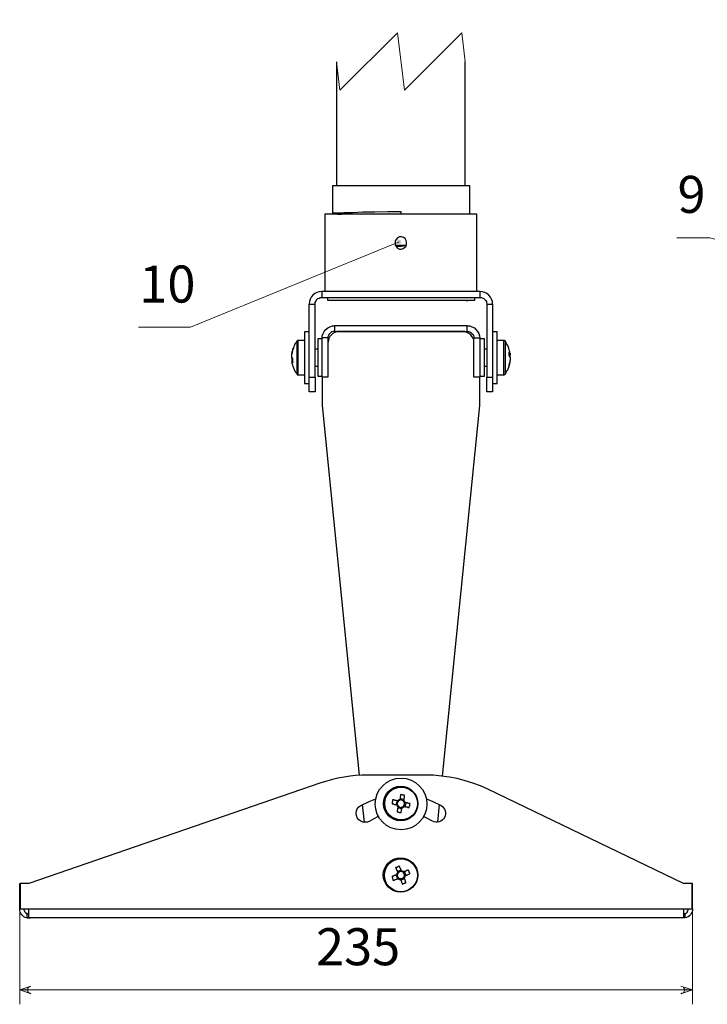
# Model space of a CAD drawing. Units: millimetres. Extents: x 26793.12 to 26799.75, y 27391.21 to 27397.08.
# Drawn here: x 26796.37 to 26798.26, y 27391.25 to 27393.96 of the extents above; entities that cross this region are included whole.
import ezdxf

# ---------------------------------------------------------------- set-up
doc = ezdxf.new("R2010")
doc.units = ezdxf.units.MM
for name, color, linetype in [('PDF _Геометрия', 7, 'Continuous'), ('PDF _Сплошная заливка', 7, 'Continuous'), ('PDF _Текст', 7, 'Continuous')]:
    doc.layers.add(name, color=color, linetype=linetype)
doc.styles.add('PDF ISOCPEUR', font='isocpeur.ttf')

msp = doc.modelspace()

# ---------------------------------------------------------------- hatches: boundary and pattern name
at = {"layer": 'PDF _Сплошная заливка', "true_color": 0xffffff, "transparency": 33554559}
h = msp.add_hatch(color=7, dxfattribs=at)
h.paths.add_polyline_path([(26799.1143, 27393.6076), (26799.1157, 27393.6062), (26799.1184, 27393.6062), (26799.1212, 27393.6062), (26799.1226, 27393.6076), (26799.124, 27393.609), (26799.1254, 27393.6118), (26799.124, 27393.6146), (26799.124, 27393.616), (26799.1226, 27393.6173), (26799.1198, 27393.6187), (26799.1184, 27393.6187), (26799.1157, 27393.6187), (26799.1143, 27393.6173), (26799.1129, 27393.616), (26799.1115, 27393.6132), (26799.1115, 27393.6104), (26799.1129, 27393.609), (26799.1143, 27393.6076), (26799.1184, 27393.6132)], flags=0)
h.paths.add_polyline_path([(26799.224, 27393.4562), (26799.2254, 27393.4548), (26799.2282, 27393.4535), (26799.2295, 27393.4535), (26799.2323, 27393.4535), (26799.2337, 27393.4548), (26799.2351, 27393.4562), (26799.2365, 27393.459), (26799.2365, 27393.4604), (26799.2351, 27393.4632), (26799.2337, 27393.4646), (26799.2323, 27393.466), (26799.2295, 27393.466), (26799.2282, 27393.466), (26799.2254, 27393.4646), (26799.224, 27393.4632), (26799.224, 27393.4604), (26799.224, 27393.459), (26799.224, 27393.4562), (26799.2295, 27393.4604)], flags=0)
h.paths.add_polyline_path([(26799.5365, 27392.984), (26799.5393, 27392.984), (26799.5407, 27392.984), (26799.5434, 27392.9854), (26799.5448, 27392.9868), (26799.5462, 27392.9882), (26799.5462, 27392.991), (26799.5448, 27392.9937), (26799.5448, 27392.9951), (26799.542, 27392.9965), (26799.5407, 27392.9965), (26799.5379, 27392.9965), (26799.5365, 27392.9965), (26799.5337, 27392.9951), (26799.5337, 27392.9923), (26799.5323, 27392.9896), (26799.5337, 27392.9882), (26799.5351, 27392.9854), (26799.5365, 27392.984), (26799.5393, 27392.991)], flags=0)
h.paths.add_polyline_path([(26799.3809, 27392.734), (26799.3782, 27392.7354), (26799.3754, 27392.7368), (26799.3726, 27392.7368), (26799.3698, 27392.7354), (26799.367, 27392.734), (26799.3643, 27392.7312), (26799.3643, 27392.7285), (26799.3643, 27392.7243), (26799.3657, 27392.7215), (26799.3545, 27392.7535)], flags=0)
h.paths.add_polyline_path([(26799.3587, 27392.8007), (26799.3545, 27392.8021), (26799.3518, 27392.8021), (26799.349, 27392.8007), (26799.3462, 27392.7993), (26799.3434, 27392.7965), (26799.3434, 27392.7937), (26799.3434, 27392.7896), (26799.3448, 27392.7868), (26799.3476, 27392.784), (26799.3268, 27392.8104)], flags=0)
h.paths.add_polyline_path([(26798.5282, 27393.2812), (26798.5323, 27393.2812), (26798.5351, 27393.2826), (26798.5379, 27393.284), (26798.5393, 27393.2868), (26798.5407, 27393.2896), (26798.5407, 27393.2937), (26798.5393, 27393.2965), (26798.5365, 27393.2979), (26798.5337, 27393.3007), (26798.5615, 27393.2826)], flags=0)
h.paths.add_polyline_path([(26798.7545, 27393.6146), (26798.7573, 27393.6118), (26798.7587, 27393.609), (26798.7629, 27393.609), (26798.7657, 27393.609), (26798.7684, 27393.6104), (26798.7712, 27393.6118), (26798.7726, 27393.6146), (26798.7726, 27393.6187), (26798.7726, 27393.6215), (26798.7754, 27393.5882)], flags=0)
h.paths.add_polyline_path([(26798.7518, 27393.5743), (26798.7545, 27393.5729), (26798.7587, 27393.5729), (26798.7615, 27393.5729), (26798.7643, 27393.5743), (26798.7657, 27393.5771), (26798.767, 27393.5798), (26798.767, 27393.584), (26798.7657, 27393.5868), (26798.7643, 27393.5896), (26798.7823, 27393.5618)], flags=0)
h.paths.add_polyline_path([(26798.9448, 27394.2312), (26798.9448, 27394.234), (26798.9448, 27394.2354), (26798.9434, 27394.2382), (26798.942, 27394.2396), (26798.9393, 27394.2396), (26798.9379, 27394.2396), (26798.9351, 27394.2396), (26798.9337, 27394.2382), (26798.9323, 27394.2354), (26798.9323, 27394.234), (26798.9323, 27394.2312), (26798.9337, 27394.2298), (26798.9351, 27394.2285), (26798.9365, 27394.2271), (26798.9393, 27394.2271), (26798.942, 27394.2285), (26798.9434, 27394.2298), (26798.9448, 27394.2312), (26798.9379, 27394.234)], flags=0)
h.paths.add_polyline_path([(26798.9559, 27395.4798), (26798.9545, 27395.4785), (26798.9545, 27395.4771), (26798.9545, 27395.4743), (26798.9545, 27395.4715), (26798.9573, 27395.4701), (26798.9587, 27395.4687), (26798.9615, 27395.4687), (26798.9629, 27395.4687), (26798.9657, 27395.4701), (26798.967, 27395.4729), (26798.967, 27395.4743), (26798.967, 27395.4771), (26798.967, 27395.4785), (26798.9643, 27395.4812), (26798.9629, 27395.4812), (26798.9601, 27395.4826), (26798.9587, 27395.4812), (26798.9559, 27395.4798), (26798.9615, 27395.4757)], flags=0)
h.paths.add_polyline_path([(26798.8823, 27395.0826), (26798.8809, 27395.084), (26798.8782, 27395.084), (26798.8768, 27395.084), (26798.874, 27395.0826), (26798.8726, 27395.0812), (26798.8712, 27395.0798), (26798.8712, 27395.0771), (26798.8726, 27395.0757), (26798.874, 27395.0729), (26798.8754, 27395.0715), (26798.8782, 27395.0715), (26798.8795, 27395.0715), (26798.8823, 27395.0729), (26798.8837, 27395.0743), (26798.8851, 27395.0757), (26798.8851, 27395.0785), (26798.8837, 27395.0812), (26798.8823, 27395.0826), (26798.8782, 27395.0785)], flags=0)
h.paths.add_polyline_path([(26797.4143, 27393.3535), (26797.4129, 27393.3548), (26797.4115, 27393.3562), (26797.4087, 27393.3576), (26797.4073, 27393.3576), (26797.4045, 27393.3562), (26797.4032, 27393.3548), (26797.4018, 27393.3535), (26797.4018, 27393.3507), (26797.4018, 27393.3479), (26797.4032, 27393.3465), (26797.4045, 27393.3451), (26797.4073, 27393.3451), (26797.4101, 27393.3451), (26797.4115, 27393.3451), (26797.4129, 27393.3465), (26797.4143, 27393.3493), (26797.4143, 27393.3507), (26797.4143, 27393.3535), (26797.4087, 27393.3507)], flags=0)
h = msp.add_hatch(color=7, dxfattribs=at)
h.paths.add_polyline_path([(26796.3962, 27391.3035), (26796.3934, 27391.3021), (26796.3907, 27391.3007), (26796.3879, 27391.2979), (26796.3879, 27391.2951), (26796.3879, 27391.291), (26796.3879, 27391.2882), (26796.3907, 27391.2854), (26796.3934, 27391.284), (26796.3962, 27391.2826), (26796.3657, 27391.2937)], flags=0)
h.paths.add_polyline_path([(26798.1837, 27391.2826), (26798.1865, 27391.284), (26798.1907, 27391.2854), (26798.192, 27391.2882), (26798.1934, 27391.291), (26798.1934, 27391.2951), (26798.192, 27391.2979), (26798.1907, 27391.3007), (26798.1865, 27391.3021), (26798.1837, 27391.3035), (26798.2157, 27391.2937)], flags=0)

# ---------------------------------------------------------------- linework, layer by layer
at = {"layer": 'PDF _Геометрия', "color": 7, "lineweight": 18, "true_color": 0xffffff}
for points in [[(26797.5907, 27393.8465), (26797.5809, 27393.9257), (26797.424, 27393.7687), (26797.4045, 27393.9257), (26797.2462, 27393.7687), (26797.2365, 27393.8465)], [(26796.692, 27393.116), (26796.8351, 27393.116), (26797.4087, 27393.3507)], [(26798.1726, 27393.3618), (26798.2629, 27393.3618), (26798.5615, 27393.2826)], [(26796.3657, 27391.516), (26796.3657, 27391.2535)], [(26798.2157, 27391.516), (26798.2157, 27391.2535)], [(26796.3657, 27391.2937), (26798.2157, 27391.2937)]]:
    msp.add_lwpolyline(points, dxfattribs=at)
at = {"layer": 'PDF _Геометрия', "color": 7, "lineweight": 25, "true_color": 0xffffff}
for points in [[(26797.2365, 27393.8465), (26797.2365, 27393.5048)], [(26797.5907, 27393.5048), (26797.5907, 27393.8465)], [(26797.6032, 27393.4271), (26797.6032, 27393.5048), (26797.6018, 27393.5048), (26797.599, 27393.5048), (26797.592, 27393.5048), (26797.5823, 27393.5048), (26797.5712, 27393.5048), (26797.5573, 27393.5048), (26797.5407, 27393.5048), (26797.5226, 27393.5048), (26797.5032, 27393.5048), (26797.4823, 27393.5048), (26797.4601, 27393.5048), (26797.4365, 27393.5048), (26797.4143, 27393.5048), (26797.3907, 27393.5048), (26797.367, 27393.5048), (26797.3462, 27393.5048), (26797.324, 27393.5048), (26797.3045, 27393.5048), (26797.2865, 27393.5048), (26797.2698, 27393.5048), (26797.2559, 27393.5048), (26797.2448, 27393.5048), (26797.2351, 27393.5048), (26797.2295, 27393.5048), (26797.2254, 27393.5048), (26797.2254, 27393.4285)], [(26797.4143, 27393.4271), (26797.4143, 27393.434), (26797.3768, 27393.434), (26797.342, 27393.4326), (26797.3087, 27393.4326), (26797.2809, 27393.4312), (26797.2573, 27393.4312), (26797.2393, 27393.4298), (26797.2282, 27393.4298), (26797.2254, 27393.4285), (26797.2282, 27393.4285), (26797.2393, 27393.4271), (26797.2504, 27393.4271)], [(26797.6226, 27393.2146), (26797.6226, 27393.4271), (26797.6198, 27393.4271), (26797.6143, 27393.4271), (26797.6059, 27393.4271), (26797.5948, 27393.4271), (26797.5809, 27393.4271), (26797.5657, 27393.4271), (26797.5476, 27393.4271), (26797.5282, 27393.4271), (26797.5073, 27393.4271), (26797.4851, 27393.4271), (26797.4615, 27393.4271), (26797.4379, 27393.4271), (26797.4143, 27393.4271), (26797.3893, 27393.4271), (26797.3657, 27393.4271), (26797.342, 27393.4271), (26797.3198, 27393.4271), (26797.299, 27393.4271), (26797.2795, 27393.4271), (26797.2615, 27393.4271), (26797.2462, 27393.4271), (26797.2337, 27393.4271), (26797.2226, 27393.4271), (26797.2143, 27393.4271), (26797.2087, 27393.4271), (26797.2059, 27393.4271), (26797.2045, 27393.4271), (26797.2045, 27393.2146)], [(26797.399, 27393.3423), (26797.4032, 27393.3423), (26797.4268, 27393.3423), (26797.4295, 27393.3423)], [(26797.4004, 27393.3396), (26797.4143, 27393.3396), (26797.4282, 27393.341)], [(26797.1962, 27393.2146), (26797.1893, 27393.2132), (26797.1823, 27393.2118), (26797.1768, 27393.209), (26797.1712, 27393.2048), (26797.167, 27393.1993), (26797.1643, 27393.1937), (26797.1629, 27393.1868), (26797.1615, 27393.1798), (26797.1782, 27393.1798), (26797.1782, 27393.184), (26797.1795, 27393.1868), (26797.1809, 27393.1896), (26797.1823, 27393.1923), (26797.1851, 27393.1951), (26797.1893, 27393.1965), (26797.192, 27393.1979), (26797.1962, 27393.1979)], [(26797.6309, 27393.2146), (26797.1962, 27393.2146), (26797.1962, 27393.1979), (26797.6309, 27393.1979)], [(26797.2115, 27393.1979), (26797.2115, 27393.191), (26797.2143, 27393.191), (26797.2198, 27393.191), (26797.2282, 27393.191), (26797.2393, 27393.191), (26797.2532, 27393.191), (26797.2684, 27393.191), (26797.2865, 27393.191), (26797.3059, 27393.191), (26797.3268, 27393.191), (26797.349, 27393.191), (26797.3726, 27393.191), (26797.3962, 27393.191), (26797.4198, 27393.191), (26797.4434, 27393.191), (26797.467, 27393.191), (26797.4907, 27393.191), (26797.5115, 27393.191), (26797.5323, 27393.191), (26797.5504, 27393.191), (26797.567, 27393.191), (26797.5823, 27393.191), (26797.5948, 27393.191), (26797.6045, 27393.191), (26797.6115, 27393.191), (26797.6157, 27393.191), (26797.617, 27393.191), (26797.617, 27393.1979)], [(26797.5865, 27393.191), (26797.5934, 27393.1896), (26797.5976, 27393.1896), (26797.5976, 27393.191)], [(26797.1615, 27392.9785), (26797.1615, 27393.1798)], [(26797.1782, 27392.9785), (26797.1782, 27393.1798)], [(26797.6504, 27393.1798), (26797.6504, 27392.9785)], [(26797.6657, 27393.1798), (26797.6657, 27392.9785)], [(26797.1615, 27393.1035), (26797.149, 27393.1035), (26797.149, 27393.1021), (26797.149, 27393.0979), (26797.149, 27393.091), (26797.149, 27393.0812), (26797.149, 27393.0701), (26797.149, 27393.0576), (26797.149, 27393.0437), (26797.149, 27393.0285), (26797.149, 27393.0146), (26797.149, 27393.0021), (26797.149, 27392.9896), (26797.149, 27392.9785), (26797.149, 27392.9701), (26797.149, 27392.9646), (26797.149, 27392.9618), (26797.1615, 27392.9618)], [(26797.2309, 27393.1048), (26797.2282, 27393.1048), (26797.224, 27393.1035), (26797.2212, 27393.1021), (26797.2184, 27393.0993), (26797.2157, 27393.0965), (26797.2143, 27393.0937), (26797.2129, 27393.0896), (26797.2129, 27393.0868), (26797.1976, 27393.0868), (26797.1976, 27393.0923), (26797.2004, 27393.0993), (26797.2032, 27393.1048), (26797.2073, 27393.1104), (26797.2129, 27393.1146), (26797.2184, 27393.1173), (26797.2254, 27393.1201), (26797.2309, 27393.1201)], [(26797.5282, 27391.8812), (26797.6309, 27392.9007), (26797.6309, 27392.9785), (26797.6143, 27392.9785), (26797.6143, 27393.0729), (26797.6143, 27393.0798), (26797.6129, 27393.0854), (26797.6087, 27393.091), (26797.6059, 27393.0951), (26797.6004, 27393.0993), (26797.5948, 27393.1021), (26797.5893, 27393.1048), (26797.5837, 27393.1048), (26797.2448, 27393.1048), (26797.2379, 27393.1048), (26797.2323, 27393.1021), (26797.2268, 27393.0993), (26797.2226, 27393.0951), (26797.2184, 27393.091), (26797.2157, 27393.0854), (26797.2143, 27393.0798), (26797.2129, 27393.0729), (26797.2129, 27392.9785), (26797.1976, 27392.9785), (26797.1976, 27392.9007), (26797.299, 27391.884)], [(26797.5962, 27393.1201), (26797.6032, 27393.1201), (26797.6087, 27393.1173), (26797.6157, 27393.1146), (26797.6198, 27393.1104), (26797.624, 27393.1048), (26797.6282, 27393.0993), (26797.6295, 27393.0923), (26797.6309, 27393.0868)], [(26797.5962, 27393.1048), (26797.6004, 27393.1048), (26797.6032, 27393.1035), (26797.6059, 27393.1021), (26797.6087, 27393.0993), (26797.6115, 27393.0965), (26797.6129, 27393.0937), (26797.6143, 27393.0896), (26797.6143, 27393.0868)], [(26797.6657, 27392.9618), (26797.6782, 27392.9618), (26797.6782, 27392.9646), (26797.6782, 27392.9701), (26797.6782, 27392.9785), (26797.6782, 27392.9896), (26797.6782, 27393.0021), (26797.6782, 27393.0146), (26797.6782, 27393.0285), (26797.6782, 27393.0437), (26797.6782, 27393.0576), (26797.6782, 27393.0701), (26797.6782, 27393.0812), (26797.6782, 27393.091), (26797.6782, 27393.0979), (26797.6782, 27393.1021), (26797.6782, 27393.1035), (26797.6657, 27393.1035)], [(26797.149, 27393.0798), (26797.1309, 27393.0798), (26797.1295, 27393.0798), (26797.1282, 27393.0785), (26797.1254, 27393.0743), (26797.1226, 27393.0715), (26797.1212, 27393.0673), (26797.1198, 27393.0632), (26797.1184, 27393.059), (26797.117, 27393.0562), (26797.1157, 27393.0521), (26797.1143, 27393.0479)], [(26797.1282, 27392.9868), (26797.1282, 27392.9882), (26797.1282, 27392.9923), (26797.1282, 27392.9993), (26797.1282, 27393.0076), (26797.1282, 27393.0187), (26797.1282, 27393.0298), (26797.1282, 27393.041), (26797.1282, 27393.0521), (26797.1282, 27393.0618), (26797.1282, 27393.0687), (26797.1282, 27393.0743), (26797.1282, 27393.0771), (26797.1282, 27393.0785)], [(26797.1309, 27392.9854), (26797.1309, 27392.9868), (26797.1309, 27392.991), (26797.1309, 27392.9979), (26797.1309, 27393.0076), (26797.1309, 27393.0173), (26797.1309, 27393.0298), (26797.1309, 27393.041), (26797.1309, 27393.0521), (26797.1309, 27393.0632), (26797.1309, 27393.0701), (26797.1309, 27393.0771), (26797.1309, 27393.0798)], [(26797.1976, 27393.084), (26797.1851, 27393.084), (26797.1851, 27393.0812), (26797.1851, 27393.0771), (26797.1851, 27393.0701), (26797.1851, 27393.0604), (26797.1851, 27393.0507), (26797.1851, 27393.0382), (26797.1851, 27393.0271), (26797.1851, 27393.0146), (26797.1851, 27393.0048), (26797.1851, 27392.9951), (26797.1851, 27392.9882), (26797.1851, 27392.984), (26797.1851, 27392.9812), (26797.1976, 27392.9812)], [(26797.2129, 27393.0868), (26797.2129, 27392.9785), (26797.1976, 27392.9785), (26797.1976, 27393.0868)], [(26797.6309, 27392.9812), (26797.6434, 27392.9812), (26797.6434, 27392.984), (26797.6434, 27392.9882), (26797.6434, 27392.9951), (26797.6434, 27393.0048), (26797.6434, 27393.0146), (26797.6434, 27393.0271), (26797.6434, 27393.0382), (26797.6434, 27393.0507), (26797.6434, 27393.0604), (26797.6434, 27393.0701), (26797.6434, 27393.0771), (26797.6434, 27393.0812), (26797.6434, 27393.084), (26797.6309, 27393.084)], [(26797.7129, 27393.0451), (26797.7129, 27393.0493), (26797.7115, 27393.0535), (26797.7101, 27393.059), (26797.7087, 27393.0632), (26797.7073, 27393.066), (26797.7045, 27393.0701), (26797.7032, 27393.0743), (26797.7004, 27393.0785), (26797.699, 27393.0785), (26797.699, 27393.0798), (26797.6976, 27393.0798), (26797.6962, 27393.0798), (26797.6782, 27393.0798)], [(26797.6962, 27393.0798), (26797.6962, 27393.0771), (26797.6962, 27393.0715), (26797.6962, 27393.0632), (26797.6962, 27393.0535), (26797.6962, 27393.0423), (26797.6962, 27393.0298), (26797.6962, 27393.0187), (26797.6962, 27393.0076), (26797.6962, 27392.9979), (26797.6962, 27392.991), (26797.6962, 27392.9868), (26797.6962, 27392.9854)], [(26797.7004, 27393.0785), (26797.7004, 27393.0771), (26797.7004, 27393.0757), (26797.7004, 27393.0701), (26797.7004, 27393.0618), (26797.7004, 27393.0521), (26797.7004, 27393.041), (26797.7004, 27393.0298), (26797.7004, 27393.0187), (26797.7004, 27393.009), (26797.7004, 27392.9993), (26797.7004, 27392.9923), (26797.7004, 27392.9882), (26797.7004, 27392.9868)], [(26797.117, 27393.0257), (26797.1143, 27393.0243), (26797.1143, 27393.0229), (26797.1143, 27393.0215), (26797.1157, 27393.0215), (26797.1157, 27393.0201), (26797.117, 27393.0187), (26797.117, 27393.0201), (26797.117, 27393.0215), (26797.117, 27393.0229), (26797.117, 27393.0243), (26797.117, 27393.0257), (26797.117, 27393.0271), (26797.117, 27393.0285), (26797.117, 27393.0298), (26797.1157, 27393.0298), (26797.1157, 27393.0312), (26797.1143, 27393.0312), (26797.1143, 27393.0326), (26797.1143, 27393.034), (26797.1143, 27393.0354), (26797.1143, 27393.0368), (26797.1143, 27393.0382), (26797.1143, 27393.0396), (26797.1143, 27393.041), (26797.1143, 27393.0423), (26797.1143, 27393.0437), (26797.1143, 27393.0451), (26797.1157, 27393.0465), (26797.1157, 27393.0479), (26797.1157, 27393.0493), (26797.117, 27393.0521), (26797.117, 27393.0535), (26797.117, 27393.0548), (26797.117, 27393.0562), (26797.117, 27393.0576), (26797.117, 27393.0562), (26797.1157, 27393.0535), (26797.1157, 27393.0521), (26797.1157, 27393.0507), (26797.1143, 27393.0493), (26797.1143, 27393.0479), (26797.1143, 27393.0465), (26797.1143, 27393.0451), (26797.1143, 27393.0437), (26797.1143, 27393.0423)], [(26797.1851, 27393.0562), (26797.1782, 27393.0562)], [(26797.6504, 27393.0562), (26797.6434, 27393.0562)], [(26797.1143, 27393.0326), (26797.1143, 27393.0312), (26797.1143, 27393.0298), (26797.1143, 27393.0285), (26797.1143, 27393.0271), (26797.1143, 27393.0257), (26797.1143, 27393.0243)], [(26797.117, 27393.0229), (26797.1143, 27393.0229), (26797.1143, 27393.0215), (26797.1143, 27393.0201), (26797.1143, 27393.0187), (26797.1143, 27393.0173), (26797.1157, 27393.0132), (26797.117, 27393.009), (26797.1184, 27393.0048), (26797.1198, 27393.0021), (26797.1212, 27392.9979), (26797.1226, 27392.9937), (26797.1254, 27392.991), (26797.1282, 27392.9868), (26797.1282, 27392.9854), (26797.1295, 27392.9854), (26797.1309, 27392.9854), (26797.149, 27392.9854)], [(26797.7143, 27393.0451), (26797.7143, 27393.0437), (26797.7143, 27393.0423), (26797.7129, 27393.0423), (26797.7129, 27393.0437), (26797.7129, 27393.0451), (26797.7115, 27393.0465), (26797.7115, 27393.0479), (26797.7101, 27393.0479), (26797.7101, 27393.0465), (26797.7101, 27393.0451), (26797.7101, 27393.0437), (26797.7101, 27393.0423), (26797.7101, 27393.041), (26797.7101, 27393.0396), (26797.7101, 27393.0382), (26797.7115, 27393.0368), (26797.7115, 27393.0354), (26797.7129, 27393.0354), (26797.7129, 27393.034), (26797.7129, 27393.0326), (26797.7143, 27393.0326), (26797.7143, 27393.034), (26797.7143, 27393.0354), (26797.7143, 27393.0368), (26797.7143, 27393.0382), (26797.7143, 27393.0396), (26797.7129, 27393.041), (26797.7129, 27393.0423), (26797.7129, 27393.0437)], [(26797.7101, 27393.0423), (26797.7143, 27393.0423), (26797.7143, 27393.041), (26797.7143, 27393.0396), (26797.7101, 27393.0396)], [(26797.7143, 27393.0326), (26797.7143, 27393.0312), (26797.7143, 27393.0298), (26797.7143, 27393.0285), (26797.7143, 27393.0271), (26797.7143, 27393.0257), (26797.7129, 27393.0243), (26797.7129, 27393.0229), (26797.7129, 27393.0201), (26797.7129, 27393.0187), (26797.7115, 27393.0173), (26797.7115, 27393.016), (26797.7115, 27393.0146), (26797.7101, 27393.0132), (26797.7101, 27393.0118), (26797.7101, 27393.0104), (26797.7101, 27393.009), (26797.7101, 27393.0076), (26797.7115, 27393.0104), (26797.7115, 27393.0118), (26797.7115, 27393.0132), (26797.7129, 27393.0146), (26797.7129, 27393.016), (26797.7129, 27393.0173), (26797.7129, 27393.0187), (26797.7143, 27393.0201), (26797.7143, 27393.0215), (26797.7143, 27393.0229), (26797.7143, 27393.0243), (26797.7143, 27393.0257)], [(26797.1782, 27393.009), (26797.1851, 27393.009)], [(26797.6434, 27393.009), (26797.6504, 27393.009)], [(26797.6782, 27392.9854), (26797.6962, 27392.9854), (26797.6976, 27392.9854), (26797.699, 27392.9854), (26797.699, 27392.9868), (26797.7004, 27392.9868), (26797.7032, 27392.991), (26797.7045, 27392.9951), (26797.7073, 27392.9993), (26797.7087, 27393.0021), (26797.7101, 27393.0062), (26797.7115, 27393.0104), (26797.7129, 27393.016), (26797.7129, 27393.0201)], [(26797.3073, 27391.8035), (26797.3129, 27391.7548)], [(26797.4032, 27391.8132), (26797.4004, 27391.8035)], [(26797.4226, 27391.8173), (26797.4115, 27391.8187)], [(26797.4254, 27391.7979), (26797.4282, 27391.8076)], [(26797.5157, 27391.7548), (26797.5198, 27391.8035)], [(26797.4059, 27391.7937), (26797.417, 27391.7923)], [(26797.4143, 27391.6229), (26797.4045, 27391.6187)], [(26797.4282, 27391.6076), (26797.424, 27391.6187)], [(26797.4004, 27391.609), (26797.4045, 27391.5993)], [(26797.4129, 27391.5951), (26797.424, 27391.5993)], [(26796.3657, 27391.516), (26796.3657, 27391.5854), (26796.367, 27391.5854)], [(26798.2157, 27391.516), (26798.2157, 27391.5854), (26798.2143, 27391.5854)], [(26796.3907, 27391.5021), (26796.3893, 27391.5021), (26796.3879, 27391.5021), (26796.3865, 27391.5035), (26796.3851, 27391.5035), (26796.3851, 27391.491), (26796.3809, 27391.4923), (26796.3768, 27391.4937), (26796.374, 27391.4965), (26796.3712, 27391.4993), (26796.3684, 27391.5035), (26796.367, 27391.5076), (26796.3657, 27391.5118), (26796.3657, 27391.516), (26796.367, 27391.516)], [(26796.3768, 27391.516), (26796.3768, 27391.5132), (26796.3782, 27391.5118), (26796.3782, 27391.5104), (26796.3795, 27391.5076), (26796.3809, 27391.5062), (26796.3823, 27391.5048), (26796.3837, 27391.5035), (26796.3851, 27391.5035)], [(26798.2143, 27391.516), (26798.2157, 27391.516), (26798.2157, 27391.5118), (26798.2143, 27391.5076), (26798.2115, 27391.5035), (26798.2101, 27391.4993), (26798.2073, 27391.4965), (26798.2032, 27391.4937), (26798.199, 27391.4923), (26798.1948, 27391.491), (26798.1934, 27391.491), (26798.192, 27391.491), (26798.1907, 27391.491), (26798.1893, 27391.491), (26798.1879, 27391.491), (26798.1865, 27391.491), (26798.1851, 27391.491), (26796.3948, 27391.491), (26796.3934, 27391.491), (26796.392, 27391.491), (26796.3907, 27391.491), (26796.3907, 27391.4923), (26796.3907, 27391.4937), (26796.3907, 27391.4965), (26796.3907, 27391.4993), (26796.3907, 27391.5035), (26796.3907, 27391.5076), (26796.3907, 27391.5118), (26796.3907, 27391.516)], [(26798.1907, 27391.516), (26798.1907, 27391.5118), (26798.1907, 27391.5076), (26798.1907, 27391.5035), (26798.1907, 27391.4993), (26798.1907, 27391.4965), (26798.1907, 27391.4937), (26798.1907, 27391.4923), (26798.1907, 27391.491), (26798.1893, 27391.491), (26798.1879, 27391.491), (26798.1865, 27391.491), (26798.1851, 27391.491)], [(26798.1948, 27391.5035), (26798.1962, 27391.5035), (26798.199, 27391.5048), (26798.2004, 27391.5062), (26798.2018, 27391.5076), (26798.2018, 27391.5104), (26798.2032, 27391.5118), (26798.2032, 27391.5132), (26798.2032, 27391.516)], [(26796.3851, 27391.491), (26796.3865, 27391.491), (26796.3879, 27391.491), (26796.3893, 27391.491), (26796.3907, 27391.491), (26796.392, 27391.491), (26796.3934, 27391.491), (26796.3948, 27391.491)], [(26798.1907, 27391.5021), (26798.192, 27391.5021), (26798.1934, 27391.5035), (26798.1948, 27391.5035), (26798.1948, 27391.491)]]:
    msp.add_lwpolyline(points, dxfattribs=at)
for points in [[(26797.4101, 27393.3312), (26797.4143, 27393.3312), (26797.4198, 27393.3326), (26797.424, 27393.3354), (26797.4282, 27393.3396), (26797.4295, 27393.3437), (26797.4295, 27393.3493), (26797.4282, 27393.3548), (26797.4254, 27393.3604), (26797.4212, 27393.3632), (26797.4157, 27393.3646), (26797.4101, 27393.3646), (26797.4045, 27393.3618), (26797.4004, 27393.3576), (26797.3976, 27393.3535), (26797.3976, 27393.3479), (26797.3976, 27393.3423), (26797.4004, 27393.3382), (26797.4045, 27393.334)], [(26797.6657, 27393.1798), (26797.6657, 27393.1868), (26797.6629, 27393.1937), (26797.6601, 27393.1993), (26797.6559, 27393.2048), (26797.6504, 27393.209), (26797.6448, 27393.2118), (26797.6379, 27393.2132), (26797.6309, 27393.2146), (26797.6309, 27393.1979), (26797.6351, 27393.1979), (26797.6393, 27393.1965), (26797.642, 27393.1951), (26797.6448, 27393.1923), (26797.6476, 27393.1896), (26797.649, 27393.1868), (26797.649, 27393.184), (26797.6504, 27393.1798)], [(26797.5962, 27393.1201), (26797.2309, 27393.1201), (26797.2309, 27393.1048), (26797.5962, 27393.1048)], [(26797.6143, 27392.9785), (26797.6143, 27393.0868), (26797.6309, 27393.0868), (26797.6309, 27392.9785)], [(26797.1782, 27392.9382), (26797.1615, 27392.9382), (26797.1615, 27392.9396), (26797.1615, 27392.941), (26797.1615, 27392.9451), (26797.1615, 27392.9507), (26797.1615, 27392.9562), (26797.1615, 27392.9632), (26797.1615, 27392.9701), (26797.1615, 27392.9785), (26797.1782, 27392.9785), (26797.1782, 27392.9701), (26797.1782, 27392.9632), (26797.1782, 27392.9562), (26797.1782, 27392.9507), (26797.1782, 27392.9451), (26797.1782, 27392.941), (26797.1782, 27392.9396)], [(26797.6657, 27392.9382), (26797.6504, 27392.9382), (26797.6504, 27392.9396), (26797.6504, 27392.941), (26797.6504, 27392.9451), (26797.6504, 27392.9507), (26797.6504, 27392.9562), (26797.6504, 27392.9632), (26797.6504, 27392.9701), (26797.6504, 27392.9785), (26797.6657, 27392.9785), (26797.6657, 27392.9701), (26797.6657, 27392.9632), (26797.6657, 27392.9562), (26797.6657, 27392.9507), (26797.6657, 27392.9451), (26797.6657, 27392.941), (26797.6657, 27392.9396)], [(26797.3226, 27391.884), (26797.3059, 27391.884), (26797.2893, 27391.8826), (26797.274, 27391.8812), (26797.2573, 27391.8785), (26797.2407, 27391.8757), (26797.2254, 27391.8715), (26797.2101, 27391.8673), (26797.1934, 27391.8632), (26796.3907, 27391.5854), (26796.367, 27391.5854), (26796.367, 27391.516), (26796.3907, 27391.516), (26798.1907, 27391.516), (26798.2143, 27391.516), (26798.2143, 27391.5854), (26798.1907, 27391.5854), (26797.6532, 27391.8451), (26797.6323, 27391.8548), (26797.6115, 27391.8618), (26797.5907, 27391.8687), (26797.5684, 27391.8743), (26797.5476, 27391.8785), (26797.5254, 27391.8812), (26797.5032, 27391.884), (26797.4809, 27391.884)], [(26797.4226, 27391.7979), (26797.424, 27391.7979), (26797.4268, 27391.7965), (26797.4282, 27391.7965), (26797.4295, 27391.7965), (26797.4309, 27391.7965), (26797.4337, 27391.7951), (26797.4351, 27391.7951), (26797.4365, 27391.7951), (26797.4365, 27391.7965), (26797.4365, 27391.7979), (26797.4379, 27391.7993), (26797.4379, 27391.8007), (26797.4379, 27391.8021), (26797.4379, 27391.8035), (26797.4379, 27391.8048), (26797.4393, 27391.8062), (26797.4365, 27391.8062), (26797.4351, 27391.8062), (26797.4337, 27391.8062), (26797.4323, 27391.8076), (26797.4309, 27391.8076), (26797.4282, 27391.8076), (26797.4268, 27391.809), (26797.4254, 27391.809), (26797.4254, 27391.8104), (26797.424, 27391.8118), (26797.424, 27391.8132), (26797.4226, 27391.8132), (26797.4226, 27391.8146), (26797.4212, 27391.8146), (26797.4226, 27391.816), (26797.4226, 27391.8187), (26797.4226, 27391.8201), (26797.4226, 27391.8215), (26797.424, 27391.8229), (26797.424, 27391.8243), (26797.424, 27391.8271), (26797.424, 27391.8285), (26797.4226, 27391.8285), (26797.4212, 27391.8285), (26797.4198, 27391.8285), (26797.4184, 27391.8298), (26797.417, 27391.8298), (26797.4157, 27391.8298), (26797.4143, 27391.8312), (26797.4129, 27391.8285), (26797.4129, 27391.8271), (26797.4129, 27391.8257), (26797.4115, 27391.8243), (26797.4115, 27391.8215), (26797.4115, 27391.8201), (26797.4115, 27391.8187), (26797.4101, 27391.8173), (26797.4087, 27391.816), (26797.4073, 27391.816), (26797.4073, 27391.8146), (26797.4059, 27391.8146), (26797.4045, 27391.8132), (26797.4032, 27391.8132), (26797.4018, 27391.8146), (26797.399, 27391.8146), (26797.3976, 27391.8146), (26797.3962, 27391.8146), (26797.3948, 27391.816), (26797.3934, 27391.816), (26797.3907, 27391.816), (26797.3907, 27391.8146), (26797.3907, 27391.8132), (26797.3907, 27391.8118), (26797.3893, 27391.8104), (26797.3893, 27391.809), (26797.3893, 27391.8076), (26797.3893, 27391.8062), (26797.3893, 27391.8048), (26797.3907, 27391.8048), (26797.392, 27391.8048), (26797.3934, 27391.8048), (26797.3948, 27391.8035), (26797.3976, 27391.8035), (26797.399, 27391.8035), (26797.4004, 27391.8035), (26797.4018, 27391.8021), (26797.4032, 27391.8021), (26797.4032, 27391.8007), (26797.4032, 27391.7993), (26797.4045, 27391.7979), (26797.4059, 27391.7965), (26797.4059, 27391.7951), (26797.4059, 27391.7937), (26797.4045, 27391.791), (26797.4045, 27391.7896), (26797.4045, 27391.7882), (26797.4032, 27391.7868), (26797.4032, 27391.784), (26797.4032, 27391.7826), (26797.4045, 27391.7826), (26797.4059, 27391.7826), (26797.4073, 27391.7826), (26797.4087, 27391.7812), (26797.4101, 27391.7812), (26797.4115, 27391.7812), (26797.4129, 27391.7812), (26797.4143, 27391.7812), (26797.4143, 27391.7826), (26797.4143, 27391.784), (26797.4157, 27391.7854), (26797.4157, 27391.7868), (26797.4157, 27391.7896), (26797.4157, 27391.791), (26797.417, 27391.7923), (26797.417, 27391.7937), (26797.4184, 27391.7937), (26797.4184, 27391.7951), (26797.4198, 27391.7951), (26797.4212, 27391.7965), (26797.4226, 27391.7965)], [(26797.4212, 27391.8132), (26797.4198, 27391.8132), (26797.4184, 27391.8146), (26797.417, 27391.8146), (26797.4157, 27391.816), (26797.4143, 27391.816), (26797.4129, 27391.816), (26797.4115, 27391.816), (26797.4101, 27391.8146), (26797.4087, 27391.8146), (26797.4073, 27391.8132), (26797.4059, 27391.8118), (26797.4045, 27391.8104), (26797.4045, 27391.809), (26797.4045, 27391.8076), (26797.4032, 27391.8062), (26797.4032, 27391.8048), (26797.4045, 27391.8035), (26797.4045, 27391.8021), (26797.4045, 27391.8007), (26797.4059, 27391.8007), (26797.4059, 27391.7993), (26797.4073, 27391.7979), (26797.4087, 27391.7965), (26797.4101, 27391.7965), (26797.4115, 27391.7951), (26797.4129, 27391.7951), (26797.4143, 27391.7951), (26797.4157, 27391.7951), (26797.417, 27391.7965), (26797.4184, 27391.7965), (26797.4198, 27391.7965), (26797.4198, 27391.7979), (26797.4212, 27391.7979), (26797.4212, 27391.7993), (26797.4226, 27391.8007), (26797.4226, 27391.8021), (26797.424, 27391.8035), (26797.424, 27391.8048), (26797.424, 27391.8062), (26797.424, 27391.8076), (26797.4226, 27391.809), (26797.4226, 27391.8104), (26797.4226, 27391.8118), (26797.4212, 27391.8118)], [(26797.4254, 27391.6076), (26797.4268, 27391.6076), (26797.4295, 27391.609), (26797.4309, 27391.609), (26797.4323, 27391.6104), (26797.4337, 27391.6104), (26797.4351, 27391.6118), (26797.4365, 27391.6118), (26797.4379, 27391.6132), (26797.4379, 27391.6146), (26797.4365, 27391.616), (26797.4365, 27391.6173), (26797.4365, 27391.6187), (26797.4351, 27391.6201), (26797.4351, 27391.6215), (26797.4337, 27391.6229), (26797.4323, 27391.6229), (26797.4309, 27391.6215), (26797.4295, 27391.6215), (26797.4282, 27391.6201), (26797.4268, 27391.6201), (26797.4254, 27391.6187), (26797.4226, 27391.6187), (26797.4212, 27391.6173), (26797.4212, 27391.6187), (26797.4198, 27391.6187), (26797.4184, 27391.6201), (26797.417, 27391.6201), (26797.4157, 27391.6201), (26797.4143, 27391.6229), (26797.4143, 27391.6243), (26797.4129, 27391.6257), (26797.4129, 27391.6271), (26797.4115, 27391.6285), (26797.4115, 27391.6298), (26797.4101, 27391.6312), (26797.4101, 27391.634), (26797.4087, 27391.6326), (26797.4073, 27391.6326), (26797.4059, 27391.6326), (26797.4045, 27391.6312), (26797.4032, 27391.6312), (26797.4018, 27391.6298), (26797.4004, 27391.6298), (26797.399, 27391.6298), (26797.4004, 27391.6271), (26797.4004, 27391.6257), (26797.4018, 27391.6243), (26797.4018, 27391.6229), (26797.4032, 27391.6215), (26797.4032, 27391.6201), (26797.4045, 27391.6187), (26797.4045, 27391.616), (26797.4032, 27391.6146), (26797.4032, 27391.6132), (26797.4018, 27391.6118), (26797.4018, 27391.6104), (26797.4004, 27391.609), (26797.399, 27391.609), (26797.3976, 27391.6076), (26797.3948, 27391.6076), (26797.3934, 27391.6062), (26797.392, 27391.6062), (26797.3907, 27391.6062), (26797.3893, 27391.6048), (26797.3893, 27391.6035), (26797.3907, 27391.6021), (26797.3907, 27391.6007), (26797.3907, 27391.5993), (26797.392, 27391.5979), (26797.392, 27391.5965), (26797.392, 27391.5951), (26797.3934, 27391.5951), (26797.3948, 27391.5951), (26797.3962, 27391.5951), (26797.3976, 27391.5965), (26797.399, 27391.5965), (26797.4018, 27391.5979), (26797.4032, 27391.5979), (26797.4045, 27391.5993), (26797.4059, 27391.5993), (26797.4073, 27391.5993), (26797.4073, 27391.5979), (26797.4087, 27391.5979), (26797.4101, 27391.5979), (26797.4101, 27391.5965), (26797.4115, 27391.5965), (26797.4129, 27391.5965), (26797.4129, 27391.5951), (26797.4143, 27391.5937), (26797.4143, 27391.5923), (26797.4157, 27391.591), (26797.4157, 27391.5882), (26797.417, 27391.5868), (26797.417, 27391.5854), (26797.417, 27391.584), (26797.4184, 27391.584), (26797.4198, 27391.5854), (26797.4212, 27391.5854), (26797.4226, 27391.5854), (26797.424, 27391.5868), (26797.4254, 27391.5868), (26797.4268, 27391.5882), (26797.4282, 27391.5882), (26797.4268, 27391.5896), (26797.4268, 27391.591), (26797.4268, 27391.5923), (26797.4254, 27391.5951), (26797.4254, 27391.5965), (26797.424, 27391.5979), (26797.424, 27391.5993), (26797.4226, 27391.6007), (26797.424, 27391.6021), (26797.424, 27391.6035), (26797.4254, 27391.6035), (26797.4254, 27391.6048), (26797.4254, 27391.6062)], [(26797.4157, 27391.6187), (26797.4143, 27391.6187), (26797.4129, 27391.6187), (26797.4115, 27391.6187), (26797.4101, 27391.6187), (26797.4087, 27391.6173), (26797.4073, 27391.616), (26797.4059, 27391.616), (26797.4059, 27391.6146), (26797.4045, 27391.6132), (26797.4045, 27391.6118), (26797.4045, 27391.6104), (26797.4032, 27391.609), (26797.4032, 27391.6076), (26797.4045, 27391.6062), (26797.4045, 27391.6048), (26797.4045, 27391.6035), (26797.4059, 27391.6021), (26797.4073, 27391.6007), (26797.4087, 27391.6007), (26797.4087, 27391.5993), (26797.4101, 27391.5993), (26797.4115, 27391.5993), (26797.4129, 27391.5993), (26797.4143, 27391.5993), (26797.4157, 27391.5993), (26797.417, 27391.5993), (26797.4184, 27391.6007), (26797.4198, 27391.6007), (26797.4212, 27391.6021), (26797.4226, 27391.6035), (26797.4226, 27391.6048), (26797.424, 27391.6062), (26797.424, 27391.6076), (26797.424, 27391.609), (26797.424, 27391.6104), (26797.4226, 27391.6118), (26797.4226, 27391.6132), (26797.4212, 27391.6146), (26797.4212, 27391.616), (26797.4198, 27391.6173), (26797.4184, 27391.6173), (26797.417, 27391.6187)]]:
    msp.add_lwpolyline(points, close=True, dxfattribs=at)
for points in [[(26797.3532, 27391.7701), (26797.3476, 27391.7687), (26797.3282, 27391.7576, -1.01098), (26797.3032, 27391.8007), (26797.3268, 27391.8118), (26797.3448, 27391.8187)], [(26797.4837, 27391.8187), (26797.5018, 27391.8118), (26797.524, 27391.8007, -0.983608), (26797.5004, 27391.7576), (26797.4795, 27391.7687), (26797.4754, 27391.7701)]]:
    msp.add_lwpolyline(points, format="xyb", dxfattribs=at)
at = {"layer": 'PDF _Геометрия', "color": 7, "lineweight": 18, "true_color": 0xffffff}
for points in [[(26796.3962, 27391.3035), (26796.3934, 27391.3021), (26796.3907, 27391.3007), (26796.3879, 27391.2979), (26796.3879, 27391.2951), (26796.3879, 27391.291), (26796.3879, 27391.2882), (26796.3907, 27391.2854), (26796.3934, 27391.284), (26796.3962, 27391.2826), (26796.3657, 27391.2937)], [(26798.1837, 27391.2826), (26798.1865, 27391.284), (26798.1907, 27391.2854), (26798.192, 27391.2882), (26798.1934, 27391.291), (26798.1934, 27391.2951), (26798.192, 27391.2979), (26798.1907, 27391.3007), (26798.1865, 27391.3021), (26798.1837, 27391.3035), (26798.2157, 27391.2937)]]:
    msp.add_lwpolyline(points, close=True, dxfattribs=at)
at = {"layer": 'PDF _Геометрия', "color": 7, "lineweight": 25, "true_color": 0xffffff}
for centre, radius in [((26797.4141, 27391.8046), 0.0711), ((26797.4133, 27391.8058), 0.0474), ((26797.4143, 27391.8058), 0.0451), ((26797.4127, 27391.6092), 0.0473), ((26797.4139, 27391.6084), 0.0453)]:
    msp.add_circle(centre, radius, dxfattribs=at)

# ---------------------------------------------------------------- texts
at = {"layer": 'PDF _Текст', "color": 7, "true_color": 0xffffff, "attachment_point": 7, "style": 'PDF ISOCPEUR'}
for s, insert, char_height in [('9', (26798.1742, 27393.3989), 0.1019), ('10', (26796.6945, 27393.1522), 0.10194), ('235', (26797.1803, 27391.3291), 0.10194)]:
    msp.add_mtext(s, dxfattribs=dict(at, insert=insert, char_height=char_height))

doc.saveas('drawing.dxf')
